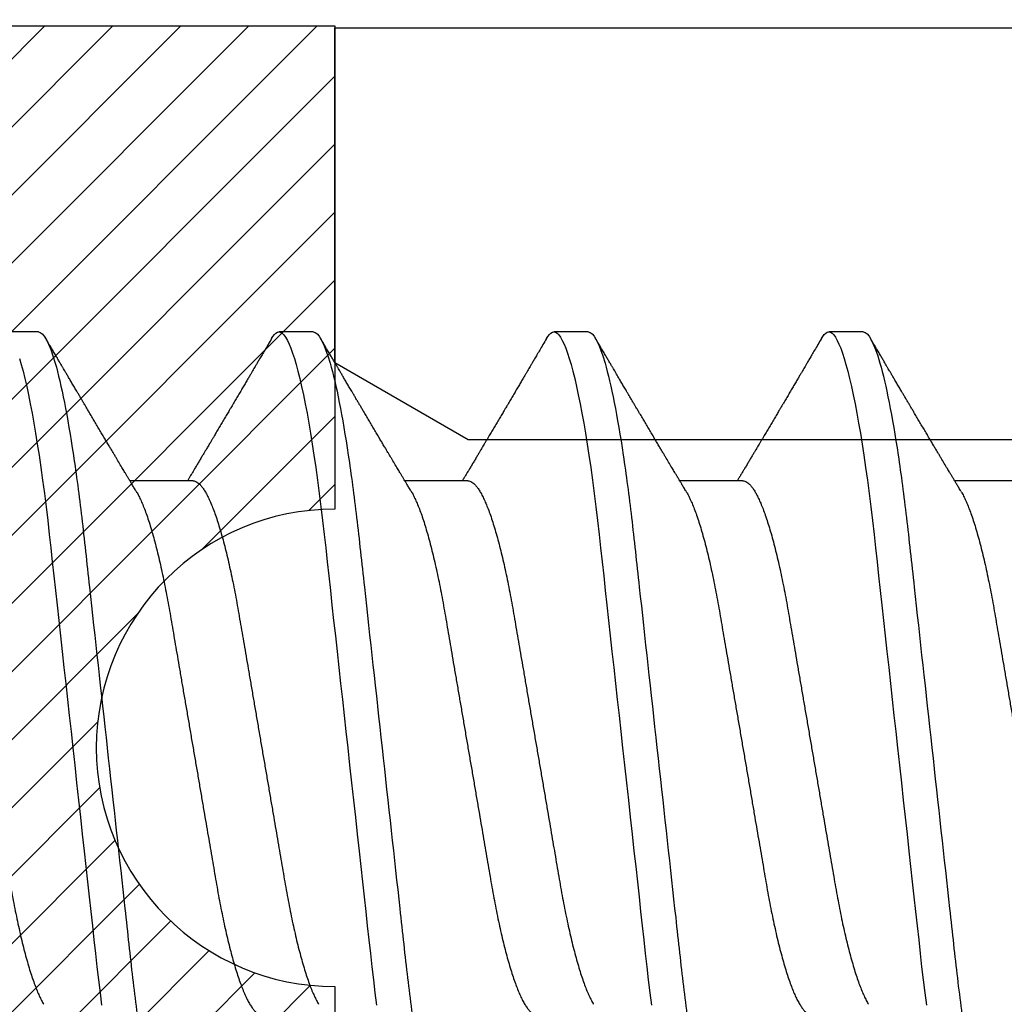
# Model space of a CAD drawing. Units: inches. Extents: x 0 to 310, y 0 to 43.
# Drawn here: x 3 to 3, y 35 to 35 of the extents above; entities that cross this region are included whole.
import ezdxf

# ---------------------------------------------------------------- set-up
doc = ezdxf.new("R2010")
doc.units = ezdxf.units.IN
doc.header["$LTSCALE"] = 0.25
doc.header["$MEASUREMENT"] = 0
for name, color, linetype in [('Arcadia-Dim', 4, 'Continuous'), ('Arcadia-Profile', 6, 'Continuous'), ('Arcadia-Shade', 8, 'Continuous')]:
    doc.layers.add(name, color=color, linetype=linetype)
doc.styles.get("Standard").update_dxf_attribs({"font": 'ARIALN.TTF'})
doc.dimstyles.new('Arcadia-2', dxfattribs={"dimscale": 2, "dimtxt": 0.0938, "dimasz": 0.0938, "dimexe": 0.0546, "dimexo": 0.0469, "dimgap": 0.0469, "dimtad": 0, "dimtih": 1, "dimdec": 4, "dimzin": 3, "dimdsep": 46, "dimlunit": 4, "dimtxsty": 'Standard', "dimblk": 'ARCHTICK', "dimcen": 0.0469, "dimdle": 0.0546, "dimclrd": 256, "dimclre": 256, "dimclrt": 256, "dimadec": 0, "dimazin": 0, "dimtfac": 0.75, "dimtdec": 4, "dimtix": 1, "dimtmove": 2, "dimatfit": 3, "dimfxl": 1, "dimtolj": 1, "dimtzin": 3, "dimlwd": -3, "dimlwe": -3, "dimarcsym": 0})

# ---------------------------------------------------------------- blocks, each defined once
blk = doc.blocks.new('*U11')
at = {"layer": 'Arcadia-Profile'}
for p, q in [((0.30696, 0.108), (0.29804, 0.108)), ((0.37839, 0.108), (0.36946, 0.108)), ((0.44982, 0.108), (0.44089, 0.108)), ((0.52125, 0.108), (0.51232, 0.108)), ((0.34714, 0.06934), (0.33075, 0.06934)), ((0.41857, 0.06934), (0.40218, 0.06934)), ((0.49, 0.06934), (0.4736, 0.06934)), ((0.56143, 0.06934), (0.54503, 0.06934))]:
    blk.add_line(p, q, dxfattribs=at)
at = {"layer": 'Arcadia-Profile', "flags": 128}
for points in [[(0.30204, 0.10111), (0.3025, 0.09954), (0.30297, 0.09781), (0.30344, 0.09592), (0.30391, 0.09388), (0.30438, 0.09169), (0.30485, 0.08936), (0.30532, 0.0869), (0.30578, 0.08435), (0.30623, 0.08168), (0.30668, 0.0789), (0.30712, 0.07602), (0.30759, 0.0728), (0.30805, 0.06948), (0.3085, 0.06606), (0.30894, 0.06257), (0.30937, 0.059), (0.30979, 0.05538), (0.31017, 0.05191), (0.31056, 0.04834), (0.31097, 0.04466), (0.31138, 0.0409), (0.31181, 0.03704), (0.31224, 0.0331), (0.31269, 0.02909), (0.31314, 0.02502), (0.31359, 0.02089), (0.31405, 0.01671), (0.31451, 0.01256), (0.31497, 0.00839), (0.31543, 0.0042), (0.31589, 0), (0.31639, -0.00454), (0.31689, -0.00906), (0.31739, -0.01356), (0.31788, -0.01802), (0.31837, -0.02244), (0.31885, -0.0268), (0.31929, -0.03085), (0.31973, -0.03483), (0.32016, -0.03873), (0.32058, -0.04255), (0.32099, -0.04627), (0.32139, -0.0499), (0.32178, -0.05343), (0.32217, -0.05687), (0.32256, -0.06027), (0.32297, -0.06361), (0.32338, -0.06683)], [(0.36755, 0.10629), (0.36788, 0.10682), (0.36829, 0.10734), (0.36869, 0.10771), (0.36908, 0.10793), (0.36946, 0.108), (0.36988, 0.10792), (0.3703, 0.10766), (0.37073, 0.10723), (0.37118, 0.10662), (0.37164, 0.10583), (0.3721, 0.10486), (0.37255, 0.10378), (0.37301, 0.10253), (0.37347, 0.10111), (0.37393, 0.09954), (0.3744, 0.09781), (0.37487, 0.09592), (0.37534, 0.09388), (0.37581, 0.09169), (0.37628, 0.08936), (0.37675, 0.0869), (0.37721, 0.08435), (0.37766, 0.08168), (0.37811, 0.0789), (0.37855, 0.07602), (0.37902, 0.0728), (0.37948, 0.06948), (0.37993, 0.06606), (0.38037, 0.06257), (0.3808, 0.059), (0.38122, 0.05538), (0.3816, 0.05191), (0.38199, 0.04834), (0.3824, 0.04466), (0.38281, 0.0409), (0.38324, 0.03704), (0.38367, 0.0331), (0.38411, 0.02909), (0.38456, 0.02502), (0.38502, 0.02089), (0.38548, 0.01671), (0.38594, 0.01256), (0.3864, 0.00839), (0.38686, 0.0042), (0.38732, 0), (0.38782, -0.00454), (0.38832, -0.00906), (0.38882, -0.01356), (0.38931, -0.01802), (0.38979, -0.02244), (0.39028, -0.0268), (0.39072, -0.03085), (0.39116, -0.03483), (0.39159, -0.03873), (0.39201, -0.04255), (0.39242, -0.04627), (0.39282, -0.0499), (0.39321, -0.05343), (0.3936, -0.05687), (0.39399, -0.06027), (0.3944, -0.06361), (0.39481, -0.06683)], [(0.43898, 0.10629), (0.43931, 0.10682), (0.43972, 0.10734), (0.44012, 0.10771), (0.44051, 0.10793), (0.44089, 0.108), (0.4413, 0.10792), (0.44173, 0.10766), (0.44216, 0.10723), (0.44261, 0.10662), (0.44307, 0.10583), (0.44353, 0.10486), (0.44398, 0.10378), (0.44443, 0.10253), (0.44489, 0.10111), (0.44536, 0.09954), (0.44583, 0.09781), (0.4463, 0.09592), (0.44677, 0.09388), (0.44724, 0.09169), (0.44771, 0.08936), (0.44818, 0.0869), (0.44864, 0.08435), (0.44909, 0.08168), (0.44954, 0.0789), (0.44998, 0.07602), (0.45045, 0.0728), (0.45091, 0.06948), (0.45136, 0.06606), (0.4518, 0.06257), (0.45223, 0.059), (0.45264, 0.05538), (0.45303, 0.05191), (0.45342, 0.04834), (0.45383, 0.04466), (0.45424, 0.0409), (0.45467, 0.03704), (0.4551, 0.0331), (0.45554, 0.02909), (0.45599, 0.02502), (0.45645, 0.02089), (0.45691, 0.01671), (0.45737, 0.01256), (0.45783, 0.00839), (0.45829, 0.0042), (0.45875, 0), (0.45925, -0.00454), (0.45975, -0.00906), (0.46024, -0.01356), (0.46074, -0.01802), (0.46122, -0.02244), (0.4617, -0.0268), (0.46215, -0.03085), (0.46259, -0.03483), (0.46302, -0.03873), (0.46344, -0.04255), (0.46385, -0.04627), (0.46425, -0.0499), (0.46464, -0.05343), (0.46502, -0.05687), (0.46542, -0.06027), (0.46583, -0.06361), (0.46624, -0.06683)], [(0.5104, 0.10629), (0.51074, 0.10682), (0.51115, 0.10734), (0.51155, 0.10771), (0.51194, 0.10793), (0.51232, 0.108), (0.51273, 0.10792), (0.51316, 0.10766), (0.51359, 0.10723), (0.51404, 0.10662), (0.5145, 0.10583), (0.51496, 0.10486), (0.51541, 0.10378), (0.51586, 0.10253), (0.51632, 0.10111), (0.51679, 0.09954), (0.51725, 0.09781), (0.51772, 0.09592), (0.5182, 0.09388), (0.51867, 0.09169), (0.51914, 0.08936), (0.51961, 0.0869), (0.52006, 0.08435), (0.52052, 0.08168), (0.52097, 0.0789), (0.52141, 0.07602), (0.52188, 0.0728), (0.52234, 0.06948), (0.52279, 0.06606), (0.52323, 0.06257), (0.52366, 0.059), (0.52407, 0.05538), (0.52446, 0.05191), (0.52485, 0.04834), (0.52526, 0.04466), (0.52567, 0.0409), (0.5261, 0.03704), (0.52653, 0.0331), (0.52697, 0.02909), (0.52742, 0.02502), (0.52788, 0.02089), (0.52834, 0.01671), (0.52879, 0.01256), (0.52925, 0.00839), (0.52972, 0.0042), (0.53018, 0), (0.53068, -0.00454), (0.53118, -0.00906), (0.53167, -0.01356), (0.53217, -0.01802), (0.53265, -0.02244), (0.53313, -0.0268), (0.53358, -0.03085), (0.53402, -0.03483), (0.53445, -0.03873), (0.53487, -0.04255), (0.53528, -0.04627), (0.53568, -0.0499), (0.53607, -0.05343), (0.53645, -0.05687), (0.53685, -0.06027), (0.53726, -0.06361), (0.53767, -0.06683)]]:
    blk.add_lwpolyline(points, dxfattribs=at)
at = {"layer": 'Arcadia-Profile'}
for points, knots in [([(0.30696, 0.108), (0.30825, 0.108), (0.30976, 0.10537), (0.3129, 0.09442), (0.31454, 0.08611), (0.31681, 0.07097), (0.31753, 0.06549), (0.31889, 0.05407), (0.31952, 0.04814), (0.32164, 0.02889), (0.32323, 0.01447), (0.32642, -0.01447), (0.32801, -0.02889), (0.33013, -0.04814), (0.33076, -0.05407), (0.33211, -0.06549), (0.33284, -0.07097), (0.3351, -0.08611), (0.33674, -0.09442), (0.33989, -0.10537), (0.34139, -0.108), (0.34268, -0.108)], [0, 0, 0, 0, 0.125, 0.125, 0.25, 0.25, 0.3125, 0.3125, 0.375, 0.375, 0.5, 0.5, 0.625, 0.625, 0.6875, 0.6875, 0.75, 0.75, 0.875, 0.875, 1, 1, 1, 1]), ([(0.37839, 0.108), (0.37968, 0.108), (0.38118, 0.10537), (0.38433, 0.09442), (0.38597, 0.08611), (0.38823, 0.07097), (0.38896, 0.06549), (0.39031, 0.05407), (0.39094, 0.04814), (0.39306, 0.02889), (0.39466, 0.01447), (0.39784, -0.01447), (0.39944, -0.02889), (0.40156, -0.04814), (0.40219, -0.05407), (0.40354, -0.06549), (0.40427, -0.07097), (0.40653, -0.08611), (0.40817, -0.09442), (0.41132, -0.10537), (0.41282, -0.108), (0.41411, -0.108)], [0, 0, 0, 0, 0.125, 0.125, 0.25, 0.25, 0.3125, 0.3125, 0.375, 0.375, 0.5, 0.5, 0.625, 0.625, 0.6875, 0.6875, 0.75, 0.75, 0.875, 0.875, 1, 1, 1, 1]), ([(0.44982, 0.108), (0.45111, 0.108), (0.45261, 0.10537), (0.45576, 0.09442), (0.4574, 0.08611), (0.45966, 0.07097), (0.46039, 0.06549), (0.46174, 0.05407), (0.46237, 0.04814), (0.46449, 0.02889), (0.46608, 0.01447), (0.46927, -0.01447), (0.47086, -0.02889), (0.47298, -0.04814), (0.47361, -0.05407), (0.47497, -0.06549), (0.47569, -0.07097), (0.47796, -0.08611), (0.4796, -0.09442), (0.48274, -0.10537), (0.48425, -0.108), (0.48554, -0.108)], [0, 0, 0, 0, 0.125, 0.125, 0.25, 0.25, 0.3125, 0.3125, 0.375, 0.375, 0.5, 0.5, 0.625, 0.625, 0.6875, 0.6875, 0.75, 0.75, 0.875, 0.875, 1, 1, 1, 1]), ([(0.52125, 0.108), (0.52254, 0.108), (0.52404, 0.10537), (0.52719, 0.09442), (0.52882, 0.08611), (0.53109, 0.07097), (0.53182, 0.06549), (0.53317, 0.05407), (0.5338, 0.04814), (0.53592, 0.02889), (0.53751, 0.01447), (0.5407, -0.01447), (0.54229, -0.02889), (0.54441, -0.04814), (0.54504, -0.05407), (0.5464, -0.06549), (0.54712, -0.07097), (0.54939, -0.08611), (0.55103, -0.09442), (0.55417, -0.10537), (0.55568, -0.108), (0.55696, -0.108)], [0, 0, 0, 0, 0.125, 0.125, 0.25, 0.25, 0.3125, 0.3125, 0.375, 0.375, 0.5, 0.5, 0.625, 0.625, 0.6875, 0.6875, 0.75, 0.75, 0.875, 0.875, 1, 1, 1, 1]), ([(0.33238, 0.06662), (0.33218, 0.06695), (0.33181, 0.06756), (0.3313, 0.06841), (0.33091, 0.06907), (0.33062, 0.06956), (0.33039, 0.06993), (0.33021, 0.07023), (0.33004, 0.07052), (0.32987, 0.07081), (0.32966, 0.07116), (0.32941, 0.07156), (0.32914, 0.07202), (0.32841, 0.07324), (0.32762, 0.07457), (0.32679, 0.07596), (0.32638, 0.07665), (0.32602, 0.07725), (0.32572, 0.07776), (0.32544, 0.07823), (0.32506, 0.07886), (0.32457, 0.0797), (0.32395, 0.08074), (0.32329, 0.08185), (0.3226, 0.08302), (0.3219, 0.0842), (0.3212, 0.08539), (0.32061, 0.08638), (0.32017, 0.08713), (0.31988, 0.08761), (0.31962, 0.08805), (0.31933, 0.08854), (0.31896, 0.08917), (0.31852, 0.08991), (0.31805, 0.09071), (0.31757, 0.09152), (0.31704, 0.09242), (0.31646, 0.09341), (0.31583, 0.09447), (0.31524, 0.09547), (0.31471, 0.09638), (0.31424, 0.09717), (0.31385, 0.09784), (0.31349, 0.09845), (0.31311, 0.09909), (0.31267, 0.09985), (0.31218, 0.10069), (0.31164, 0.10161), (0.31106, 0.10259), (0.3104, 0.10371), (0.30967, 0.10496), (0.30915, 0.10584), (0.30888, 0.1063)], [0, 0, 0, 0, 0.025207, 0.046629, 0.064261, 0.074994, 0.08359, 0.092278, 0.098205, 0.105468, 0.114232, 0.124499, 0.13627, 0.149032, 0.217084, 0.236574, 0.254479, 0.269585, 0.281889, 0.292637, 0.305649, 0.329582, 0.35581, 0.384143, 0.41393, 0.443862, 0.4739, 0.503482, 0.518621, 0.530599, 0.539915, 0.551821, 0.567718, 0.587199, 0.607998, 0.628365, 0.648297, 0.676018, 0.702852, 0.728631, 0.751649, 0.771459, 0.788058, 0.802265, 0.817534, 0.836327, 0.859391, 0.880906, 0.905722, 0.933841, 0.965266, 1, 1, 1, 1]), ([(0.36755, 0.1063), (0.36724, 0.10577), (0.36665, 0.10477), (0.36582, 0.10336), (0.3651, 0.10213), (0.36448, 0.10107), (0.36395, 0.10017), (0.36351, 0.09942), (0.36313, 0.09878), (0.36278, 0.09819), (0.36241, 0.09756), (0.36199, 0.09684), (0.3615, 0.096), (0.36093, 0.09505), (0.36033, 0.09401), (0.35969, 0.09293), (0.35903, 0.09182), (0.35835, 0.09067), (0.35777, 0.08967), (0.3573, 0.08889), (0.35699, 0.08836), (0.35674, 0.08794), (0.35651, 0.08754), (0.35624, 0.08709), (0.35581, 0.08637), (0.35524, 0.08541), (0.35456, 0.08424), (0.35386, 0.08308), (0.35318, 0.08193), (0.3526, 0.08094), (0.35212, 0.08013), (0.35173, 0.07948), (0.35138, 0.07888), (0.35106, 0.07836), (0.35078, 0.07788), (0.35048, 0.07737), (0.35011, 0.07675), (0.34965, 0.07598), (0.34915, 0.07514), (0.34862, 0.07426), (0.34809, 0.07336), (0.34759, 0.07253), (0.34716, 0.0718), (0.34681, 0.07122), (0.34653, 0.07075), (0.34633, 0.07041), (0.34617, 0.07015), (0.34602, 0.0699), (0.34585, 0.06962), (0.34573, 0.06942), (0.34568, 0.06934)], [0, 0, 0, 0, 0.042833, 0.080911, 0.114236, 0.142815, 0.166816, 0.186947, 0.203324, 0.218982, 0.234927, 0.254252, 0.277024, 0.303238, 0.331514, 0.360745, 0.390928, 0.422062, 0.453809, 0.471669, 0.48591, 0.496535, 0.505931, 0.518128, 0.53319, 0.564409, 0.596123, 0.627726, 0.659201, 0.689281, 0.707792, 0.725368, 0.741953, 0.756371, 0.768156, 0.780367, 0.797788, 0.818978, 0.842416, 0.866328, 0.890711, 0.915565, 0.934072, 0.949915, 0.96271, 0.972458, 0.977159, 0.984094, 0.993325, 1, 1, 1, 1]), ([(0.40381, 0.06662), (0.40361, 0.06695), (0.40324, 0.06756), (0.40273, 0.06841), (0.40234, 0.06907), (0.40204, 0.06956), (0.40182, 0.06993), (0.40164, 0.07023), (0.40147, 0.07052), (0.40129, 0.07081), (0.40109, 0.07116), (0.40084, 0.07156), (0.40057, 0.07202), (0.39984, 0.07324), (0.39905, 0.07457), (0.39822, 0.07596), (0.39781, 0.07665), (0.39745, 0.07725), (0.39715, 0.07776), (0.39687, 0.07823), (0.39649, 0.07886), (0.396, 0.0797), (0.39538, 0.08074), (0.39472, 0.08185), (0.39403, 0.08302), (0.39333, 0.0842), (0.39262, 0.08539), (0.39204, 0.08638), (0.3916, 0.08713), (0.39131, 0.08761), (0.39105, 0.08805), (0.39076, 0.08854), (0.39039, 0.08917), (0.38995, 0.08991), (0.38948, 0.09071), (0.389, 0.09152), (0.38847, 0.09242), (0.38789, 0.09341), (0.38726, 0.09447), (0.38667, 0.09547), (0.38614, 0.09638), (0.38567, 0.09717), (0.38528, 0.09784), (0.38492, 0.09845), (0.38454, 0.09909), (0.3841, 0.09985), (0.3836, 0.10069), (0.38306, 0.10161), (0.38248, 0.10259), (0.38183, 0.10371), (0.38109, 0.10496), (0.38058, 0.10584), (0.38031, 0.1063)], [0, 0, 0, 0, 0.0252069, 0.0466293, 0.0642612, 0.0749945, 0.0835905, 0.0922784, 0.0982053, 0.105468, 0.1142323, 0.1244994, 0.13627, 0.1490319, 0.2170842, 0.2365737, 0.254479, 0.269585, 0.2818894, 0.2926369, 0.3056495, 0.3295819, 0.3558101, 0.3841428, 0.4139302, 0.4438617, 0.4739003, 0.5034817, 0.5186214, 0.5305991, 0.5399147, 0.5518206, 0.5677177, 0.5871989, 0.6079985, 0.6283647, 0.648297, 0.6760182, 0.7028518, 0.7286306, 0.7516497, 0.7714594, 0.7880576, 0.8022647, 0.8175345, 0.8363267, 0.8593911, 0.880906, 0.905722, 0.9338413, 0.9652664, 1, 1, 1, 1]), ([(0.43898, 0.1063), (0.43867, 0.10577), (0.43808, 0.10477), (0.43725, 0.10336), (0.43653, 0.10213), (0.4359, 0.10107), (0.43538, 0.10017), (0.43494, 0.09942), (0.43456, 0.09878), (0.43421, 0.09819), (0.43384, 0.09756), (0.43342, 0.09684), (0.43292, 0.096), (0.43236, 0.09505), (0.43176, 0.09401), (0.43112, 0.09293), (0.43046, 0.09182), (0.42978, 0.09067), (0.4292, 0.08967), (0.42873, 0.08889), (0.42842, 0.08836), (0.42817, 0.08794), (0.42794, 0.08754), (0.42767, 0.08709), (0.42724, 0.08637), (0.42667, 0.08541), (0.42598, 0.08424), (0.42529, 0.08308), (0.42461, 0.08193), (0.42403, 0.08094), (0.42354, 0.08013), (0.42316, 0.07948), (0.4228, 0.07888), (0.42249, 0.07836), (0.42221, 0.07788), (0.42191, 0.07737), (0.42153, 0.07675), (0.42108, 0.07598), (0.42058, 0.07514), (0.42005, 0.07426), (0.41952, 0.07336), (0.41902, 0.07253), (0.41858, 0.0718), (0.41824, 0.07122), (0.41796, 0.07075), (0.41776, 0.07041), (0.4176, 0.07015), (0.41744, 0.0699), (0.41728, 0.06962), (0.41716, 0.06942), (0.41711, 0.06934)], [0, 0, 0, 0, 0.042833, 0.08091, 0.114237, 0.142815, 0.166816, 0.186947, 0.203324, 0.218982, 0.234927, 0.254252, 0.277024, 0.303238, 0.331514, 0.360745, 0.390928, 0.422062, 0.453809, 0.471669, 0.48591, 0.496535, 0.505931, 0.518128, 0.53319, 0.564409, 0.596123, 0.627726, 0.659201, 0.689281, 0.707792, 0.725368, 0.741953, 0.756371, 0.768156, 0.780367, 0.797788, 0.818978, 0.842416, 0.866328, 0.890711, 0.915565, 0.934072, 0.949915, 0.96271, 0.972458, 0.977159, 0.984094, 0.993325, 1, 1, 1, 1]), ([(0.47524, 0.06662), (0.47504, 0.06695), (0.47467, 0.06756), (0.47416, 0.06841), (0.47377, 0.06907), (0.47347, 0.06956), (0.47325, 0.06993), (0.47307, 0.07023), (0.4729, 0.07052), (0.47272, 0.07081), (0.47252, 0.07116), (0.47227, 0.07156), (0.472, 0.07202), (0.47127, 0.07324), (0.47048, 0.07457), (0.46965, 0.07596), (0.46924, 0.07665), (0.46888, 0.07725), (0.46858, 0.07776), (0.4683, 0.07823), (0.46792, 0.07886), (0.46743, 0.0797), (0.46681, 0.08074), (0.46615, 0.08185), (0.46546, 0.08302), (0.46475, 0.0842), (0.46405, 0.08539), (0.46347, 0.08638), (0.46302, 0.08713), (0.46274, 0.08761), (0.46248, 0.08805), (0.46219, 0.08854), (0.46182, 0.08917), (0.46138, 0.08991), (0.46091, 0.09071), (0.46043, 0.09152), (0.4599, 0.09242), (0.45932, 0.09341), (0.45869, 0.09447), (0.4581, 0.09547), (0.45756, 0.09638), (0.4571, 0.09717), (0.45671, 0.09784), (0.45635, 0.09845), (0.45597, 0.09909), (0.45553, 0.09985), (0.45503, 0.10069), (0.45449, 0.10161), (0.45391, 0.10259), (0.45326, 0.10371), (0.45252, 0.10496), (0.45201, 0.10584), (0.45174, 0.1063)], [0, 0, 0, 0, 0.025206, 0.046629, 0.064261, 0.074994, 0.08359, 0.092278, 0.098205, 0.105468, 0.114232, 0.124499, 0.13627, 0.149031, 0.217084, 0.236574, 0.254479, 0.269585, 0.281889, 0.292637, 0.305649, 0.329582, 0.35581, 0.384143, 0.41393, 0.443862, 0.4739, 0.503482, 0.518621, 0.530599, 0.539915, 0.55182, 0.567718, 0.587199, 0.607998, 0.628364, 0.648297, 0.676018, 0.702852, 0.72863, 0.75165, 0.771459, 0.788058, 0.802265, 0.817535, 0.836327, 0.859391, 0.880906, 0.905722, 0.933841, 0.965266, 1, 1, 1, 1]), ([(0.51041, 0.1063), (0.5101, 0.10577), (0.50951, 0.10477), (0.50868, 0.10336), (0.50796, 0.10213), (0.50733, 0.10107), (0.50681, 0.10017), (0.50637, 0.09942), (0.50599, 0.09878), (0.50564, 0.09819), (0.50527, 0.09756), (0.50485, 0.09684), (0.50435, 0.096), (0.50379, 0.09505), (0.50318, 0.09401), (0.50255, 0.09293), (0.50189, 0.09182), (0.50121, 0.09067), (0.50062, 0.08967), (0.50016, 0.08889), (0.49985, 0.08836), (0.4996, 0.08794), (0.49936, 0.08754), (0.4991, 0.08709), (0.49867, 0.08637), (0.4981, 0.08541), (0.49741, 0.08424), (0.49672, 0.08308), (0.49604, 0.08193), (0.49546, 0.08094), (0.49497, 0.08013), (0.49459, 0.07948), (0.49423, 0.07888), (0.49392, 0.07836), (0.49364, 0.07788), (0.49334, 0.07737), (0.49296, 0.07675), (0.49251, 0.07598), (0.49201, 0.07514), (0.49148, 0.07426), (0.49094, 0.07336), (0.49045, 0.07253), (0.49001, 0.0718), (0.48967, 0.07122), (0.48938, 0.07075), (0.48918, 0.07041), (0.48903, 0.07015), (0.48887, 0.0699), (0.48871, 0.06962), (0.48859, 0.06942), (0.48854, 0.06934)], [0, 0, 0, 0, 0.042833, 0.08091, 0.114236, 0.142815, 0.166816, 0.186947, 0.203324, 0.218982, 0.234926, 0.254252, 0.277024, 0.303238, 0.331514, 0.360744, 0.390927, 0.422061, 0.453808, 0.471669, 0.48591, 0.496535, 0.505931, 0.518128, 0.53319, 0.564409, 0.596123, 0.627726, 0.659201, 0.689281, 0.707792, 0.725368, 0.741953, 0.75637, 0.768155, 0.780366, 0.797788, 0.818978, 0.842415, 0.866327, 0.890711, 0.915565, 0.934072, 0.949915, 0.96271, 0.972458, 0.977159, 0.984093, 0.993324, 1, 1, 1, 1]), ([(0.54666, 0.06662), (0.54646, 0.06695), (0.5461, 0.06756), (0.54559, 0.06841), (0.54519, 0.06907), (0.5449, 0.06956), (0.54468, 0.06993), (0.5445, 0.07023), (0.54432, 0.07052), (0.54415, 0.07081), (0.54394, 0.07116), (0.5437, 0.07156), (0.54343, 0.07202), (0.5427, 0.07324), (0.54191, 0.07457), (0.54108, 0.07596), (0.54066, 0.07665), (0.54031, 0.07725), (0.54001, 0.07776), (0.53972, 0.07823), (0.53935, 0.07886), (0.53885, 0.0797), (0.53824, 0.08074), (0.53758, 0.08185), (0.53689, 0.08302), (0.53618, 0.0842), (0.53548, 0.08539), (0.5349, 0.08638), (0.53445, 0.08713), (0.53417, 0.08761), (0.53391, 0.08805), (0.53362, 0.08854), (0.53325, 0.08917), (0.53281, 0.08991), (0.53234, 0.09071), (0.53186, 0.09152), (0.53133, 0.09242), (0.53075, 0.09341), (0.53012, 0.09447), (0.52953, 0.09547), (0.52899, 0.09638), (0.52853, 0.09717), (0.52814, 0.09784), (0.52778, 0.09845), (0.5274, 0.09909), (0.52695, 0.09985), (0.52646, 0.10069), (0.52592, 0.10161), (0.52534, 0.10259), (0.52468, 0.10371), (0.52395, 0.10496), (0.52344, 0.10584), (0.52317, 0.1063)], [0, 0, 0, 0, 0.025207, 0.046629, 0.064261, 0.074994, 0.08359, 0.092278, 0.098206, 0.105468, 0.114232, 0.124499, 0.13627, 0.149032, 0.217084, 0.236574, 0.254479, 0.269585, 0.28189, 0.292637, 0.30565, 0.329582, 0.35581, 0.384143, 0.41393, 0.443861, 0.4739, 0.503481, 0.518621, 0.530599, 0.539915, 0.551821, 0.567718, 0.587199, 0.607998, 0.628365, 0.648297, 0.676018, 0.702852, 0.72863, 0.751649, 0.771459, 0.788058, 0.802264, 0.817534, 0.836326, 0.859391, 0.880906, 0.905722, 0.933841, 0.965266, 1, 1, 1, 1]), ([(0.27571, 0.06934), (0.27588, 0.06932), (0.27621, 0.06929), (0.27672, 0.06905), (0.27725, 0.06865), (0.2778, 0.06808), (0.27835, 0.06735), (0.27892, 0.06646), (0.27949, 0.06541), (0.28006, 0.06419), (0.28065, 0.06281), (0.28125, 0.06126), (0.28185, 0.05954), (0.28245, 0.05766), (0.28305, 0.05565), (0.28364, 0.0535), (0.28422, 0.05122), (0.2848, 0.04883), (0.28536, 0.04634), (0.28591, 0.04376), (0.28645, 0.0411), (0.28697, 0.03837), (0.28746, 0.03559), (0.28795, 0.03276), (0.28844, 0.02986), (0.28896, 0.02687), (0.28949, 0.02376), (0.29004, 0.02055), (0.29061, 0.01724), (0.29119, 0.01387), (0.29178, 0.01045), (0.29237, 0.00699), (0.29297, 0.0035), (0.29357, 0), (0.29417, -0.00349), (0.29477, -0.00697), (0.29536, -0.01043), (0.29595, -0.01384), (0.29652, -0.01719), (0.29708, -0.02045), (0.29763, -0.02362), (0.29816, -0.02671), (0.29868, -0.02973), (0.29918, -0.03267), (0.29967, -0.03554), (0.30017, -0.03834), (0.30069, -0.04108), (0.30123, -0.04375), (0.30178, -0.04634), (0.30234, -0.04883), (0.30292, -0.05122), (0.3035, -0.05349), (0.30409, -0.05563), (0.30469, -0.05765), (0.30528, -0.05951), (0.30588, -0.06121), (0.30646, -0.06274), (0.30705, -0.06413), (0.30763, -0.06535), (0.30806, -0.06617), (0.30829, -0.06654), (0.30834, -0.06661)], [0, 0, 0, 0, 0.0165098, 0.0332208, 0.0501164, 0.0671789, 0.0843891, 0.1014165, 0.1185468, 0.1357594, 0.1530326, 0.1706981, 0.1883801, 0.2060549, 0.2236988, 0.2412881, 0.2587998, 0.2762116, 0.2934643, 0.3105753, 0.3275254, 0.3442963, 0.3608711, 0.3770405, 0.3933874, 0.4099182, 0.4266164, 0.4438096, 0.4611388, 0.4785832, 0.4961209, 0.5137292, 0.5313849, 0.5490644, 0.5667054, 0.5843228, 0.601893, 0.619393, 0.6368004, 0.6537857, 0.670641, 0.6873474, 0.7038873, 0.7205759, 0.7370778, 0.7536868, 0.7704929, 0.7874791, 0.8046271, 0.8219173, 0.839291, 0.8567643, 0.8743148, 0.8919198, 0.9095559, 0.9268845, 0.9441979, 0.9614737, 0.97869, 0.9961737, 1, 1, 1, 1]), ([(0.34714, 0.06934), (0.34731, 0.06932), (0.34764, 0.06929), (0.34815, 0.06905), (0.34868, 0.06865), (0.34922, 0.06808), (0.34978, 0.06735), (0.35034, 0.06646), (0.35091, 0.06541), (0.35149, 0.06419), (0.35208, 0.06281), (0.35268, 0.06126), (0.35328, 0.05954), (0.35388, 0.05766), (0.35448, 0.05565), (0.35507, 0.0535), (0.35565, 0.05122), (0.35623, 0.04883), (0.35679, 0.04634), (0.35734, 0.04376), (0.35788, 0.0411), (0.35839, 0.03837), (0.35889, 0.03559), (0.35937, 0.03276), (0.35987, 0.02986), (0.36039, 0.02687), (0.36092, 0.02376), (0.36147, 0.02055), (0.36204, 0.01724), (0.36262, 0.01387), (0.36321, 0.01045), (0.3638, 0.00699), (0.3644, 0.0035), (0.365, 0), (0.3656, -0.00349), (0.3662, -0.00697), (0.36679, -0.01043), (0.36738, -0.01384), (0.36795, -0.01719), (0.36851, -0.02045), (0.36905, -0.02362), (0.36959, -0.02671), (0.3701, -0.02973), (0.37061, -0.03267), (0.3711, -0.03554), (0.3716, -0.03834), (0.37212, -0.04108), (0.37266, -0.04375), (0.37321, -0.04634), (0.37377, -0.04883), (0.37435, -0.05122), (0.37493, -0.05349), (0.37552, -0.05563), (0.37612, -0.05765), (0.37671, -0.05951), (0.37731, -0.06121), (0.37789, -0.06274), (0.37848, -0.06413), (0.37906, -0.06535), (0.37949, -0.06617), (0.37972, -0.06654), (0.37976, -0.06661)], [0, 0, 0, 0, 0.01651, 0.033221, 0.050116, 0.067179, 0.084389, 0.101416, 0.118547, 0.135759, 0.153033, 0.170698, 0.18838, 0.206055, 0.223699, 0.241288, 0.2588, 0.276212, 0.293464, 0.310575, 0.327525, 0.344296, 0.360871, 0.37704, 0.393387, 0.409918, 0.426616, 0.44381, 0.461139, 0.478583, 0.496121, 0.513729, 0.531385, 0.549064, 0.566705, 0.584323, 0.601893, 0.619393, 0.6368, 0.653786, 0.670641, 0.687347, 0.703887, 0.720576, 0.737078, 0.753687, 0.770493, 0.787479, 0.804627, 0.821917, 0.839291, 0.856764, 0.874315, 0.89192, 0.909556, 0.926885, 0.944198, 0.961474, 0.97869, 0.996174, 1, 1, 1, 1]), ([(0.41857, 0.06934), (0.41874, 0.06932), (0.41907, 0.06929), (0.41958, 0.06905), (0.42011, 0.06865), (0.42065, 0.06808), (0.42121, 0.06735), (0.42177, 0.06646), (0.42234, 0.06541), (0.42292, 0.06419), (0.42351, 0.06281), (0.4241, 0.06126), (0.42471, 0.05954), (0.42531, 0.05766), (0.4259, 0.05565), (0.4265, 0.0535), (0.42708, 0.05122), (0.42766, 0.04883), (0.42822, 0.04634), (0.42877, 0.04376), (0.4293, 0.0411), (0.42982, 0.03837), (0.43032, 0.03559), (0.4308, 0.03276), (0.4313, 0.02986), (0.43182, 0.02687), (0.43235, 0.02376), (0.4329, 0.02055), (0.43347, 0.01724), (0.43405, 0.01387), (0.43463, 0.01045), (0.43523, 0.00699), (0.43583, 0.0035), (0.43643, 0), (0.43703, -0.00349), (0.43763, -0.00697), (0.43822, -0.01043), (0.43881, -0.01384), (0.43938, -0.01719), (0.43994, -0.02045), (0.44048, -0.02362), (0.44101, -0.02671), (0.44153, -0.02973), (0.44204, -0.03267), (0.44253, -0.03554), (0.44303, -0.03834), (0.44355, -0.04108), (0.44409, -0.04375), (0.44464, -0.04634), (0.4452, -0.04883), (0.44577, -0.05122), (0.44636, -0.05349), (0.44695, -0.05563), (0.44755, -0.05765), (0.44814, -0.05951), (0.44873, -0.06121), (0.44932, -0.06274), (0.44991, -0.06413), (0.45049, -0.06535), (0.45092, -0.06617), (0.45115, -0.06654), (0.45119, -0.06661)], [0, 0, 0, 0, 0.01651, 0.033221, 0.050116, 0.067179, 0.084389, 0.101416, 0.118547, 0.135759, 0.153033, 0.170698, 0.18838, 0.206055, 0.223699, 0.241288, 0.2588, 0.276212, 0.293464, 0.310575, 0.327525, 0.344296, 0.360871, 0.37704, 0.393387, 0.409918, 0.426616, 0.44381, 0.461139, 0.478583, 0.496121, 0.513729, 0.531385, 0.549064, 0.566705, 0.584323, 0.601893, 0.619393, 0.6368, 0.653786, 0.670641, 0.687347, 0.703887, 0.720576, 0.737078, 0.753687, 0.770493, 0.787479, 0.804627, 0.821917, 0.839291, 0.856764, 0.874315, 0.89192, 0.909556, 0.926885, 0.944198, 0.961474, 0.97869, 0.996174, 1, 1, 1, 1]), ([(0.49, 0.06934), (0.49016, 0.06932), (0.49049, 0.06929), (0.49101, 0.06905), (0.49154, 0.06865), (0.49208, 0.06808), (0.49264, 0.06735), (0.4932, 0.06646), (0.49377, 0.06541), (0.49435, 0.06419), (0.49494, 0.06281), (0.49553, 0.06126), (0.49613, 0.05954), (0.49674, 0.05766), (0.49733, 0.05565), (0.49793, 0.0535), (0.49851, 0.05122), (0.49909, 0.04883), (0.49965, 0.04634), (0.5002, 0.04376), (0.50073, 0.0411), (0.50125, 0.03837), (0.50175, 0.03559), (0.50223, 0.03276), (0.50273, 0.02986), (0.50324, 0.02687), (0.50378, 0.02376), (0.50433, 0.02055), (0.5049, 0.01724), (0.50548, 0.01387), (0.50606, 0.01045), (0.50666, 0.00699), (0.50726, 0.0035), (0.50786, 0), (0.50846, -0.00349), (0.50905, -0.00697), (0.50965, -0.01043), (0.51023, -0.01384), (0.51081, -0.01719), (0.51137, -0.02045), (0.51191, -0.02362), (0.51244, -0.02671), (0.51296, -0.02973), (0.51347, -0.03267), (0.51396, -0.03554), (0.51446, -0.03834), (0.51498, -0.04108), (0.51551, -0.04375), (0.51606, -0.04634), (0.51663, -0.04883), (0.5172, -0.05122), (0.51779, -0.05349), (0.51838, -0.05563), (0.51897, -0.05765), (0.51957, -0.05951), (0.52016, -0.06121), (0.52075, -0.06274), (0.52133, -0.06413), (0.52192, -0.06535), (0.52235, -0.06617), (0.52258, -0.06654), (0.52262, -0.06661)], [0, 0, 0, 0, 0.01651, 0.033221, 0.050116, 0.067179, 0.084389, 0.101416, 0.118547, 0.135759, 0.153033, 0.170698, 0.18838, 0.206055, 0.223699, 0.241288, 0.2588, 0.276212, 0.293464, 0.310575, 0.327525, 0.344296, 0.360871, 0.37704, 0.393387, 0.409918, 0.426616, 0.44381, 0.461139, 0.478583, 0.496121, 0.513729, 0.531385, 0.549064, 0.566705, 0.584323, 0.601893, 0.619393, 0.6368, 0.653786, 0.670641, 0.687347, 0.703887, 0.720576, 0.737078, 0.753687, 0.770493, 0.787479, 0.804627, 0.821917, 0.839291, 0.856764, 0.874315, 0.89192, 0.909556, 0.926885, 0.944198, 0.961474, 0.97869, 0.996174, 1, 1, 1, 1]), ([(0.33238, 0.06661), (0.33241, 0.06655), (0.33264, 0.0662), (0.33306, 0.0654), (0.33364, 0.0642), (0.33422, 0.06281), (0.33482, 0.06126), (0.33542, 0.05954), (0.33602, 0.05766), (0.33662, 0.05565), (0.33721, 0.0535), (0.3378, 0.05122), (0.33837, 0.04883), (0.33893, 0.04634), (0.33948, 0.04376), (0.34002, 0.0411), (0.34054, 0.03837), (0.34103, 0.03559), (0.34152, 0.03276), (0.34202, 0.02986), (0.34253, 0.02687), (0.34306, 0.02376), (0.34361, 0.02055), (0.34418, 0.01724), (0.34476, 0.01387), (0.34535, 0.01045), (0.34594, 0.00699), (0.34654, 0.0035), (0.34714, 0), (0.34774, -0.00349), (0.34834, -0.00697), (0.34893, -0.01043), (0.34952, -0.01384), (0.35009, -0.01719), (0.35065, -0.02045), (0.3512, -0.02362), (0.35173, -0.02671), (0.35225, -0.02973), (0.35275, -0.03267), (0.35324, -0.03554), (0.35374, -0.03834), (0.35426, -0.04108), (0.3548, -0.04375), (0.35535, -0.04634), (0.35591, -0.04883), (0.35649, -0.05122), (0.35707, -0.05349), (0.35766, -0.05563), (0.35826, -0.05765), (0.35886, -0.05951), (0.35945, -0.06121), (0.36004, -0.06274), (0.36062, -0.06413), (0.3612, -0.06536), (0.36178, -0.06643), (0.36235, -0.06734), (0.36291, -0.06808), (0.36346, -0.06865), (0.36399, -0.06905), (0.36451, -0.06929), (0.36484, -0.06932), (0.365, -0.06934)], [0, 0, 0, 0, 0.003289, 0.020419, 0.037632, 0.054905, 0.07257, 0.090252, 0.107927, 0.125571, 0.14316, 0.160672, 0.178084, 0.195336, 0.212447, 0.229398, 0.246168, 0.262743, 0.278913, 0.295259, 0.31179, 0.328488, 0.345682, 0.363011, 0.380455, 0.397993, 0.415601, 0.433257, 0.450936, 0.468577, 0.486195, 0.503765, 0.521265, 0.538672, 0.555657, 0.572513, 0.589219, 0.605759, 0.622447, 0.638949, 0.655558, 0.672364, 0.689351, 0.706499, 0.723789, 0.741162, 0.758636, 0.776186, 0.793791, 0.811427, 0.828756, 0.846069, 0.863345, 0.880561, 0.898045, 0.915422, 0.932671, 0.949772, 0.966706, 0.983454, 1, 1, 1, 1]), ([(0.40381, 0.06661), (0.40384, 0.06655), (0.40407, 0.0662), (0.40449, 0.0654), (0.40506, 0.0642), (0.40565, 0.06281), (0.40625, 0.06126), (0.40685, 0.05954), (0.40745, 0.05766), (0.40805, 0.05565), (0.40864, 0.0535), (0.40922, 0.05122), (0.4098, 0.04883), (0.41036, 0.04634), (0.41091, 0.04376), (0.41145, 0.0411), (0.41197, 0.03837), (0.41246, 0.03559), (0.41295, 0.03276), (0.41344, 0.02986), (0.41396, 0.02687), (0.41449, 0.02376), (0.41504, 0.02055), (0.41561, 0.01724), (0.41619, 0.01387), (0.41678, 0.01045), (0.41737, 0.00699), (0.41797, 0.0035), (0.41857, 0), (0.41917, -0.00349), (0.41977, -0.00697), (0.42036, -0.01043), (0.42095, -0.01384), (0.42152, -0.01719), (0.42208, -0.02045), (0.42263, -0.02362), (0.42316, -0.02671), (0.42368, -0.02973), (0.42418, -0.03267), (0.42467, -0.03554), (0.42517, -0.03834), (0.42569, -0.04108), (0.42623, -0.04375), (0.42678, -0.04634), (0.42734, -0.04883), (0.42792, -0.05122), (0.4285, -0.05349), (0.42909, -0.05563), (0.42969, -0.05765), (0.43028, -0.05951), (0.43088, -0.06121), (0.43146, -0.06274), (0.43205, -0.06413), (0.43263, -0.06536), (0.43321, -0.06643), (0.43378, -0.06734), (0.43434, -0.06808), (0.43489, -0.06865), (0.43542, -0.06905), (0.43593, -0.06929), (0.43626, -0.06932), (0.43643, -0.06934)], [0, 0, 0, 0, 0.003289, 0.020419, 0.037632, 0.054905, 0.07257, 0.090252, 0.107927, 0.125571, 0.14316, 0.160672, 0.178084, 0.195336, 0.212447, 0.229398, 0.246168, 0.262743, 0.278913, 0.295259, 0.31179, 0.328488, 0.345682, 0.363011, 0.380455, 0.397993, 0.415601, 0.433257, 0.450936, 0.468577, 0.486195, 0.503765, 0.521265, 0.538672, 0.555657, 0.572513, 0.589219, 0.605759, 0.622447, 0.638949, 0.655558, 0.672364, 0.689351, 0.706499, 0.723789, 0.741162, 0.758636, 0.776186, 0.793791, 0.811427, 0.828756, 0.846069, 0.863345, 0.880561, 0.898045, 0.915422, 0.932671, 0.949772, 0.966706, 0.983454, 1, 1, 1, 1]), ([(0.47524, 0.06661), (0.47527, 0.06655), (0.4755, 0.0662), (0.47591, 0.0654), (0.47649, 0.0642), (0.47708, 0.06281), (0.47768, 0.06126), (0.47828, 0.05954), (0.47888, 0.05766), (0.47948, 0.05565), (0.48007, 0.0535), (0.48065, 0.05122), (0.48123, 0.04883), (0.48179, 0.04634), (0.48234, 0.04376), (0.48288, 0.0411), (0.48339, 0.03837), (0.48389, 0.03559), (0.48437, 0.03276), (0.48487, 0.02986), (0.48539, 0.02687), (0.48592, 0.02376), (0.48647, 0.02055), (0.48704, 0.01724), (0.48762, 0.01387), (0.48821, 0.01045), (0.4888, 0.00699), (0.4894, 0.0035), (0.49, 0), (0.4906, -0.00349), (0.4912, -0.00697), (0.49179, -0.01043), (0.49238, -0.01384), (0.49295, -0.01719), (0.49351, -0.02045), (0.49405, -0.02362), (0.49459, -0.02671), (0.4951, -0.02973), (0.49561, -0.03267), (0.4961, -0.03554), (0.4966, -0.03834), (0.49712, -0.04108), (0.49766, -0.04375), (0.49821, -0.04634), (0.49877, -0.04883), (0.49935, -0.05122), (0.49993, -0.05349), (0.50052, -0.05563), (0.50112, -0.05765), (0.50171, -0.05951), (0.50231, -0.06121), (0.50289, -0.06274), (0.50348, -0.06413), (0.50406, -0.06536), (0.50464, -0.06643), (0.50521, -0.06734), (0.50577, -0.06808), (0.50632, -0.06865), (0.50685, -0.06905), (0.50736, -0.06929), (0.50769, -0.06932), (0.50786, -0.06934)], [0, 0, 0, 0, 0.003289, 0.020419, 0.037632, 0.054905, 0.07257, 0.090252, 0.107927, 0.125571, 0.14316, 0.160672, 0.178084, 0.195336, 0.212447, 0.229398, 0.246168, 0.262743, 0.278913, 0.295259, 0.31179, 0.328488, 0.345682, 0.363011, 0.380455, 0.397993, 0.415601, 0.433257, 0.450936, 0.468577, 0.486195, 0.503765, 0.521265, 0.538672, 0.555657, 0.572513, 0.589219, 0.605759, 0.622447, 0.638949, 0.655558, 0.672364, 0.689351, 0.706499, 0.723789, 0.741162, 0.758636, 0.776186, 0.793791, 0.811427, 0.828756, 0.846069, 0.863345, 0.880561, 0.898045, 0.915422, 0.932671, 0.949772, 0.966706, 0.983454, 1, 1, 1, 1]), ([(0.54666, 0.06661), (0.5467, 0.06655), (0.54692, 0.0662), (0.54734, 0.0654), (0.54792, 0.0642), (0.54851, 0.06281), (0.5491, 0.06126), (0.54971, 0.05954), (0.55031, 0.05766), (0.5509, 0.05565), (0.5515, 0.0535), (0.55208, 0.05122), (0.55266, 0.04883), (0.55322, 0.04634), (0.55377, 0.04376), (0.5543, 0.0411), (0.55482, 0.03837), (0.55532, 0.03559), (0.5558, 0.03276), (0.5563, 0.02986), (0.55682, 0.02687), (0.55735, 0.02376), (0.5579, 0.02055), (0.55847, 0.01724), (0.55905, 0.01387), (0.55963, 0.01045), (0.56023, 0.00699), (0.56083, 0.0035), (0.56143, 0), (0.56203, -0.00349), (0.56263, -0.00697), (0.56322, -0.01043), (0.56381, -0.01384), (0.56438, -0.01719), (0.56494, -0.02045), (0.56548, -0.02362), (0.56601, -0.02671), (0.56653, -0.02973), (0.56704, -0.03267), (0.56753, -0.03554), (0.56803, -0.03834), (0.56855, -0.04108), (0.56909, -0.04375), (0.56964, -0.04634), (0.5702, -0.04883), (0.57077, -0.05122), (0.57136, -0.05349), (0.57195, -0.05563), (0.57255, -0.05765), (0.57314, -0.05951), (0.57373, -0.06121), (0.57432, -0.06274), (0.57491, -0.06413), (0.57549, -0.06536), (0.57607, -0.06643), (0.57664, -0.06734), (0.5772, -0.06808), (0.57775, -0.06865), (0.57828, -0.06905), (0.57879, -0.06929), (0.57912, -0.06932), (0.57929, -0.06934)], [0, 0, 0, 0, 0.003289, 0.020419, 0.037632, 0.054905, 0.07257, 0.090252, 0.107927, 0.125571, 0.14316, 0.160672, 0.178084, 0.195336, 0.212447, 0.229397, 0.246168, 0.262743, 0.278913, 0.295259, 0.31179, 0.328488, 0.345682, 0.363011, 0.380455, 0.397993, 0.415601, 0.433257, 0.450936, 0.468577, 0.486194, 0.503765, 0.521265, 0.538672, 0.555657, 0.572513, 0.589219, 0.605759, 0.622447, 0.638949, 0.655558, 0.672364, 0.689351, 0.706499, 0.723789, 0.741162, 0.758636, 0.776186, 0.793791, 0.811427, 0.828756, 0.846069, 0.863345, 0.880561, 0.898045, 0.915422, 0.932671, 0.949772, 0.966706, 0.983454, 1, 1, 1, 1])]:
    blk.add_open_spline(points, degree=3, knots=knots, dxfattribs=at)
blk = doc.blocks.new('*U10')
at = {"layer": 'Arcadia-Shade', "lineweight": -3}
h = blk.add_hatch(dxfattribs=at)
h.set_pattern_fill('ANSI31', color=256, scale=0.1, style=0)
h.set_pattern_definition([(45, (-8.207366, -58.207608), (-0.0088388348, 0.0088388348), [])])
edge = h.paths.add_edge_path()
edge.add_line((0.058, -0.13), (0.058, -0.149))
edge.add_arc((0.029, -0.149), 0.029, -180, 0, ccw=False)
edge.add_line((0, -0.149), (0, -0.032))
edge.add_arc((0, 0), 0.032, 270, 450)
edge.add_line((0, 0.032), (0, 0.149))
edge.add_arc((0.029, 0.149), 0.029, 0, 180, ccw=False)
edge.add_line((0.058, 0.149), (0.058, 0.13))
edge.add_line((0.058, 0.13), (0.105, 0.13))
edge.add_line((0.105, 0.13), (0.105, 0.1875))
edge.add_line((0.105, 0.1875), (0.294, 0.1875))
edge.add_line((0.294, 0.1875), (0.294, 0.062))
edge.add_arc((0.294, 0), 0.062, 90, 270)
edge.add_line((0.294, -0.062), (0.294, -0.1875))
edge.add_line((0.294, -0.1875), (0.105, -0.1875))
edge.add_line((0.105, -0.1875), (0.105, -0.13))
edge.add_line((0.105, -0.13), (0.058, -0.13))
at = {"layer": 'Arcadia-Profile'}
blk.add_lwpolyline([(0.058, -0.13), (0.058, -0.149, -1), (0, -0.149), (0, -0.032, 1), (0, 0.032), (0, 0.149, -1), (0.058, 0.149), (0.058, 0.13), (0.105, 0.13), (0.105, 0.1875), (0.294, 0.1875), (0.294, 0.062, 1), (0.294, -0.062), (0.294, -0.1875), (0.105, -0.1875), (0.105, -0.13), (0.058, -0.13)], format="xyb", dxfattribs=at)
blk = doc.blocks.new('_ArchTick')
at = {"color": 0, "linetype": 'ByBlock', "lineweight": -3, "const_width": 0.15}
blk.add_lwpolyline([(-0.5, -0.5), (0.5, 0.5)], dxfattribs=at)
blk = doc.blocks.new('*D160')
at = {"layer": 'Arcadia-Dim', "lineweight": -3}
for p, q in [((1.625, 36.11503), (1.625, 34.50315)), ((2.5412, 36.00583), (1.5158, 36.00583)), ((1.625, 32.44343), (1.625, 33.9461))]:
    blk.add_line(p, q, dxfattribs=at)
blk.add_solid([(1.59373, 32.44343), (1.65627, 32.44343), (1.625, 32.25583)], dxfattribs=at)
at = {"layer": 'Defpoints', "color": 0, "lineweight": -3}
for p in [(2.635, 36.00583), (1.625, 32.25583), (4.5, 32.25583)]:
    blk.add_point(p, dxfattribs=at)
at = {"layer": 'Arcadia-Dim', "lineweight": -3, "xscale": 0.1876, "yscale": 0.1876, "zscale": 0.1876, "rotation": 90}
blk.add_blockref('_ArchTick', (1.625, 36.00583), dxfattribs=at)
at = {"layer": 'Arcadia-Dim', "lineweight": -3, "insert": (1.625, 34.22463), "char_height": 0.1876, "attachment_point": 5, "rotation": 90}
blk.add_mtext('\\A1;F.D.', dxfattribs=at)

msp = doc.modelspace()

# ---------------------------------------------------------------- linework, layer by layer
at = {"layer": 'Arcadia-Profile'}
msp.add_lwpolyline([(3.80398, 34.96083), (3.34862, 34.96083), (3.31398, 34.98083), (3.31398, 35.06783), (3.74998, 35.06783)], dxfattribs=at)

# ---------------------------------------------------------------- block references
at = {"layer": 'Arcadia-Profile', "lineweight": -3}
for name, p in [('*U11', (2.93, 34.88083)), ('*U10', (3.02, 34.88083))]:
    msp.add_blockref(name, p, dxfattribs=at)

# ---------------------------------------------------------------- dimensions: what is measured, and where the dimension line sits
at = {"layer": 'Arcadia-Dim', "lineweight": -3}
dim = msp.add_linear_dim(base=(1.625, 32.25583), p1=(2.635, 36.00583), p2=(4.5, 32.25583), angle=90, text='F.D.', dimstyle='Arcadia-2', override={"dimblk1": 'ArchTick', "dimsah": 1, "dimse2": 1}, dxfattribs=at)
dim.commit()
dim.dimension.update_dxf_attribs({"geometry": '*D160', "text_midpoint": (1.625, 34.22463), "text_rotation": 90})

doc.saveas('drawing.dxf')
